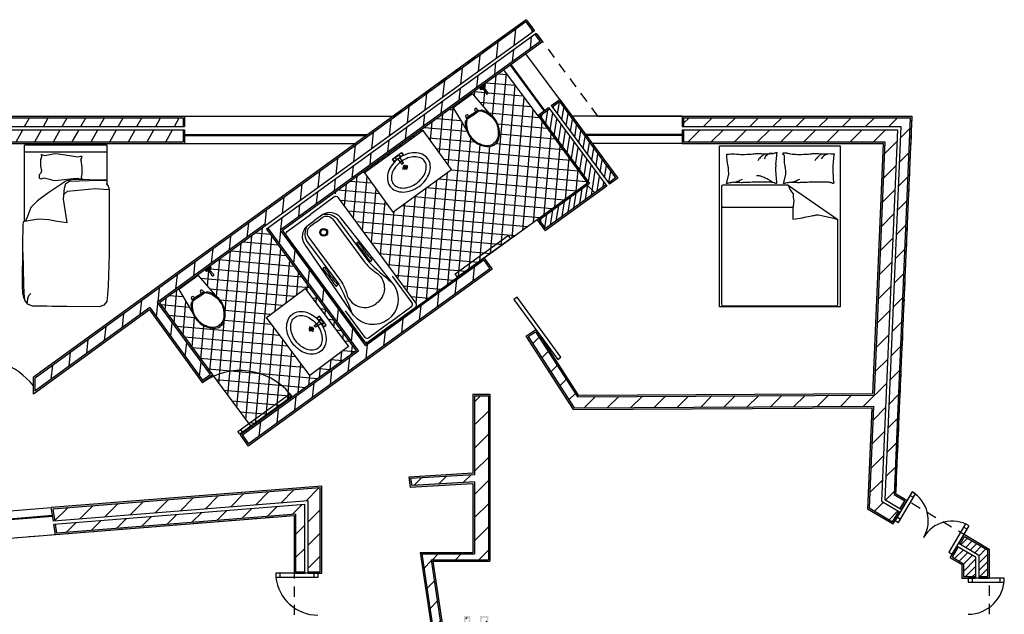
# Model space of a CAD drawing. Units: millimetres. Extents: x 27.3 to 65.1, y -7.2 to 23.
# Drawn here: x 52.8 to 65.1, y 15.6 to 23 of the extents above; entities that cross this region are included whole.
import ezdxf

# ---------------------------------------------------------------- set-up
doc = ezdxf.new("R2010")
doc.units = ezdxf.units.MM
doc.linetypes.add('DASHED2', pattern=[9.525, 6.35, -3.175])
for name, color, linetype in [('hatch 100', 1, 'Continuous'), ('Linhas finas', 1, 'Continuous'), ('Linhas grossass', 2, 'Continuous'), ('mobiliario', 152, 'Continuous'), ('vãos', 3, 'Continuous')]:
    doc.layers.add(name, color=color, linetype=linetype)

msp = doc.modelspace()

# ---------------------------------------------------------------- hatches: boundary and pattern name
at = {"layer": 'hatch 100'}
h = msp.add_hatch(dxfattribs=at)
h.set_pattern_fill('ANSI31', color=256, scale=0.064, angle=16)
h.paths.add_polyline_path([(54.869, 21.632), (52.492, 21.632), (52.492, 21.482), (54.869, 21.482)])
h.paths.add_polyline_path([(54.869, 21.782), (52.492, 21.782), (52.492, 21.672), (54.869, 21.672)])
h.paths.add_polyline_path([(52.378, 22.603), (52.31, 22.737), (51.101, 22.124), (51.141, 21.976)])
h.paths.add_polyline_path([(52.292, 22.773), (52.242, 22.871), (51.062, 22.272), (51.091, 22.164)])
h = msp.add_hatch(dxfattribs=at)
h.set_pattern_fill('ANSI31', color=256, scale=0.064, angle=39)
h.paths.add_polyline_path([(59.214, 22.849), (59.126, 22.97), (53.032, 18.551), (53.032, 18.391), (54.458, 19.425), (55.111, 18.524), (55.207, 18.595), (54.547, 19.489), (55.885, 20.46), (55.897, 20.444)])
h.paths.add_polyline_path([(56.074, 20.387), (59.302, 22.727), (59.237, 22.816), (55.921, 20.411), (57.047, 18.885), (55.606, 17.841), (55.683, 17.735), (58.678, 19.905), (58.601, 20.012), (57.135, 18.949)])
h = msp.add_hatch(dxfattribs=at)
h.set_pattern_fill('ANSI31', color=256, scale=0.064)
h.paths.add_polyline_path([(63.895, 21.782), (61.083, 21.782), (61.083, 21.672), (63.78, 21.672), (63.581, 17.044), (63.772, 16.931), (63.828, 17.025), (63.694, 17.105)])
h = msp.add_hatch(dxfattribs=at)
h.set_pattern_fill('ANSI31', color=256, scale=0.064)
h.paths.add_polyline_path([(63.738, 21.632), (61.083, 21.632), (61.083, 21.482), (63.582, 21.482), (63.447, 18.34), (59.765, 18.319), (59.243, 19.125), (59.151, 19.066), (59.722, 18.181), (63.441, 18.201), (63.386, 16.938), (63.675, 16.767), (63.752, 16.896), (63.54, 17.022)])
h = msp.add_hatch(dxfattribs=at)
h.set_pattern_fill('ANSI31', color=256, scale=0.064)
h.paths.add_polyline_path([(58.659, 18.331), (58.487, 18.331), (58.487, 17.35), (57.694, 17.302), (57.707, 17.215), (58.487, 17.262), (58.487, 16.367), (57.834, 16.367), (58.056, 14.884), (58.639, 14.884), (58.639, 15.578), (58.575, 15.578), (58.575, 14.966), (58.147, 14.966), (58.087, 15.364), (58.415, 15.364), (58.415, 15.578), (58.378, 15.578), (58.378, 15.43), (58.077, 15.43), (57.948, 16.296), (58.659, 16.296)])
h = msp.add_hatch(dxfattribs=at)
h.set_pattern_fill('ANSI31', color=256, scale=0.064)
h.paths.add_polyline_path([(56.421, 17.026), (56.421, 16.147), (56.571, 16.147), (56.571, 17.188), (53.257, 16.923), (53.28, 16.775)])
h.paths.add_polyline_path([(56.271, 16.863), (56.271, 16.147), (56.381, 16.147), (56.381, 16.982), (53.286, 16.735), (53.303, 16.626)], flags=17)
at = {"layer": 'Linhas finas'}
h = msp.add_hatch(dxfattribs=at)
h.set_pattern_fill('AR-SAND', color=256, scale=0.0002)
h.paths.add_polyline_path([(55.921, 20.411), (55.904, 20.399), (57.019, 18.89), (55.579, 17.845), (55.679, 17.707), (58.706, 19.901), (58.605, 20.04), (57.14, 18.977), (56.102, 20.382), (59.33, 22.723), (59.254, 22.828), (59.237, 22.816), (59.302, 22.727), (56.074, 20.387), (57.135, 18.949), (58.601, 20.012), (58.678, 19.905), (55.683, 17.735), (55.606, 17.841), (57.047, 18.885)])
h.paths.add_polyline_path([(55.897, 20.444), (55.885, 20.46), (54.547, 19.489), (55.207, 18.595), (55.111, 18.524), (54.458, 19.425), (53.032, 18.391), (53.032, 18.551), (59.126, 22.97), (59.214, 22.849), (59.23, 22.86), (59.13, 22.998), (53.012, 18.561), (53.012, 18.351), (54.453, 19.397), (55.106, 18.496), (55.235, 18.591), (54.575, 19.485)])
h = msp.add_hatch(dxfattribs=at)
h.set_pattern_fill('AR-SAND', color=256, scale=0.0002)
h.paths.add_polyline_path([(59.298, 21.803), (59.419, 21.892), (59.407, 21.908), (59.271, 21.807), (59.889, 20.97), (59.263, 20.516), (59.363, 20.377), (60.128, 20.932), (60.116, 20.948), (59.368, 20.405), (59.29, 20.512), (59.916, 20.966)])
h.paths.add_polyline_path([(59.544, 22.009), (59.439, 21.932), (59.451, 21.916), (59.54, 21.981), (60.238, 21.036), (60.149, 20.971), (60.161, 20.955), (60.266, 21.031)])
h = msp.add_hatch(dxfattribs=at)
h.set_pattern_fill('ANSI31', color=256, scale=0.02, angle=36)
h.paths.add_polyline_path([(60.116, 20.948), (59.419, 21.892), (59.298, 21.803), (59.916, 20.966), (59.29, 20.512), (59.368, 20.405)])
h.paths.add_polyline_path([(60.238, 21.036), (59.54, 21.981), (59.451, 21.916), (60.149, 20.971)])
h = msp.add_hatch(dxfattribs=at)
h.set_pattern_fill('ANSI37', color=256)
h.paths.add_polyline_path([(59.419, 21.892), (59.298, 21.803), (59.916, 20.966), (59.29, 20.512), (59.368, 20.405), (60.116, 20.948)])
h = msp.add_hatch(dxfattribs=at)
h.set_pattern_fill('AR-SAND', color=256, scale=0.0002)
h.paths.add_polyline_path([(54.889, 21.802), (52.472, 21.802), (52.472, 21.672), (52.492, 21.672), (52.492, 21.782), (54.869, 21.782), (54.869, 21.672), (54.889, 21.672)])
h.paths.add_polyline_path([(54.889, 21.632), (54.869, 21.632), (54.869, 21.482), (52.492, 21.482), (52.492, 21.632), (52.472, 21.632), (52.472, 21.462), (54.889, 21.462)])
h = msp.add_hatch(dxfattribs=at)
h.set_pattern_fill('AR-SAND', color=256, scale=0.0002)
h.paths.add_polyline_path([(63.916, 21.802), (61.063, 21.802), (61.063, 21.672), (61.083, 21.672), (61.083, 21.782), (63.895, 21.782), (63.694, 17.105), (63.828, 17.025), (63.772, 16.931), (63.789, 16.921), (63.856, 17.032), (63.714, 17.116)])
h.paths.add_polyline_path([(63.582, 21.482), (61.083, 21.482), (61.083, 21.632), (61.063, 21.632), (61.063, 21.462), (63.561, 21.462), (63.428, 18.36), (59.775, 18.339), (59.248, 19.153), (59.123, 19.072), (59.712, 18.161), (63.42, 18.182), (63.366, 16.927), (63.682, 16.74), (63.769, 16.886), (63.752, 16.896), (63.675, 16.767), (63.386, 16.938), (63.441, 18.201), (59.722, 18.181), (59.151, 19.066), (59.243, 19.125), (59.765, 18.319), (63.447, 18.34)])
h = msp.add_hatch(dxfattribs=at)
h.set_pattern_fill('AR-SAND', color=256, scale=0.0002)
h.paths.add_polyline_path([(58.659, 15.598), (58.555, 15.598), (58.555, 14.986), (58.164, 14.986), (58.111, 15.344), (58.435, 15.344), (58.435, 15.598), (58.358, 15.598), (58.358, 15.45), (58.095, 15.45), (57.971, 16.276), (58.679, 16.276), (58.679, 18.351), (58.467, 18.351), (58.467, 17.369), (57.671, 17.321), (57.69, 17.191), (58.467, 17.238), (58.467, 16.387), (57.811, 16.387), (58.039, 14.864), (58.659, 14.864)])
h.paths.add_polyline_path([(58.056, 14.884), (57.834, 16.367), (58.487, 16.367), (58.487, 17.262), (57.707, 17.215), (57.694, 17.302), (58.487, 17.35), (58.487, 18.331), (58.659, 18.331), (58.659, 16.296), (57.948, 16.296), (58.077, 15.43), (58.378, 15.43), (58.378, 15.578), (58.415, 15.578), (58.415, 15.364), (58.087, 15.364), (58.147, 14.966), (58.575, 14.966), (58.575, 15.578), (58.639, 15.578), (58.639, 14.884)], flags=16)
h = msp.add_hatch(dxfattribs=at)
h.set_pattern_fill('AR-SAND', color=256, scale=0.0002)
h.paths.add_polyline_path([(56.381, 16.147), (56.271, 16.147), (56.271, 16.863), (53.303, 16.626), (53.286, 16.735), (53.266, 16.734), (53.287, 16.605), (56.251, 16.842), (56.251, 16.127), (56.381, 16.127)], flags=17)
h.paths.add_polyline_path([(56.591, 17.21), (53.234, 16.942), (53.26, 16.773), (53.28, 16.775), (53.257, 16.923), (56.571, 17.188), (56.571, 16.147), (56.421, 16.147), (56.421, 16.127), (56.591, 16.127)])
h = msp.add_hatch(dxfattribs=at)
h.set_pattern_fill('AR-SAND', color=256, scale=0.0002)
h.paths.add_polyline_path([(64.555, 16.246), (64.418, 16.327), (64.495, 16.456), (64.478, 16.466), (64.391, 16.32), (64.535, 16.235), (64.535, 16.067), (64.705, 16.067), (64.705, 16.087), (64.555, 16.087)])
h.paths.add_polyline_path([(64.874, 16.428), (64.564, 16.612), (64.498, 16.501), (64.515, 16.49), (64.571, 16.585), (64.854, 16.417), (64.855, 16.088), (64.745, 16.088), (64.745, 16.068), (64.875, 16.068)])
h = msp.add_hatch(dxfattribs=at)
h.set_pattern_fill('ANSI31', color=256, scale=0.02)
h.paths.add_polyline_path([(64.706, 15.151), (64.556, 15.151), (64.557, 15), (64.424, 14.927), (64.496, 14.796), (64.707, 14.912)])
h.paths.add_polyline_path([(64.856, 15.152), (64.746, 15.152), (64.747, 14.888), (64.516, 14.761), (64.569, 14.665), (64.857, 14.823)])
h.paths.add_polyline_path([(64.705, 16.331), (64.495, 16.456), (64.418, 16.327), (64.555, 16.246), (64.555, 16.087), (64.705, 16.087)])
h.paths.add_polyline_path([(64.854, 16.417), (64.571, 16.585), (64.515, 16.49), (64.745, 16.354), (64.745, 16.088), (64.855, 16.088)])
at = {"layer": 'mobiliario'}
h = msp.add_hatch(dxfattribs=at)
h.set_pattern_fill('ANSI37', color=256, scale=0.039, angle=130)
h.paths.add_polyline_path([(59.263, 20.516), (59.889, 20.97), (59.271, 21.807), (58.851, 22.375), (56.75, 20.852), (57.756, 19.488, -0.068829), (57.762, 19.479), (57.787, 19.446), (58.605, 20.04)])
h.paths.add_polyline_path([(57.474, 20.61), (57.122, 21.096), (57.851, 21.624), (58.203, 21.139)], flags=16)
h.paths.add_polyline_path([(57.479, 21.252), (57.49, 21.235), (57.507, 21.247, -0.414214)], flags=0)
h.paths.add_polyline_path([(57.701, 20.877, -0.081394), (57.604, 20.859, -0.10697), (57.507, 20.878, -0.136399), (57.437, 20.933, -0.136399), (57.406, 21.016, -0.10697), (57.419, 21.115, -0.081394), (57.467, 21.201, -0.069468), (57.546, 21.277, -0.011485), (57.561, 21.287), (57.559, 21.291, -0.401343), (57.56, 21.298), (57.568, 21.304, -0.295877), (57.556, 21.322, -1), (57.596, 21.322, -0.288377), (57.586, 21.303, -0.039233), (57.643, 21.329, -0.081394), (57.74, 21.347, -0.10697), (57.838, 21.328, -0.136399), (57.907, 21.273, -0.136399), (57.938, 21.19, -0.10697), (57.925, 21.091, -0.081394), (57.878, 21.005, -0.069468), (57.798, 20.929, -0.069468)], flags=0)
h.paths.add_polyline_path([(57.684, 20.924, -0.081394), (57.603, 20.909, -0.10697), (57.526, 20.924, -0.136399), (57.478, 20.962, -0.136399), (57.456, 21.02, -0.10697), (57.466, 21.098, -0.081394), (57.506, 21.17, -0.069468), (57.575, 21.237, -0.069468), (57.66, 21.282, -0.081394), (57.741, 21.297, -0.10697), (57.818, 21.282, -0.136399), (57.867, 21.244, -0.136399), (57.888, 21.186, -0.10697), (57.878, 21.108, -0.081394), (57.838, 21.036, -0.069468), (57.769, 20.969, -0.069468)], flags=0)
h.paths.add_polyline_path([(57.602, 21.166, -1), (57.652, 21.166, -1)], flags=0)
h.paths.add_polyline_path([(57.607, 21.166, -1), (57.647, 21.166, -1)], flags=0)
h.paths.add_polyline_path([(58.385, 21.634), (58.221, 21.904), (58.462, 22.078), (58.67, 21.834, -0.31383), (58.782, 21.512, -0.16845), (58.735, 21.446, -0.16845), (58.658, 21.422, -0.319202)], flags=16)
h.paths.add_polyline_path([(58.391, 21.748, -0.008985), (58.392, 21.758), (58.39, 21.777), (58.379, 21.792, -1), (58.406, 21.811), (58.417, 21.796), (58.459, 21.827), (58.502, 21.858), (58.491, 21.873, -1), (58.517, 21.892), (58.528, 21.877), (58.545, 21.869, -0.008985), (58.555, 21.867, -0.434217), (58.775, 21.536, -0.182634), (58.724, 21.461, -0.182634), (58.637, 21.436, -0.434217)], flags=0)
h.paths.add_polyline_path([(58.63, 22.08), (58.594, 22.138), (58.585, 22.132), (58.58, 22.139), (58.576, 22.136), (58.558, 22.135), (58.551, 22.143), (58.615, 22.189), (58.621, 22.18), (58.614, 22.163), (58.61, 22.16), (58.615, 22.153), (58.606, 22.147), (58.65, 22.094, -0.455753), (58.647, 22.077, -0.446274)], flags=16)
h = msp.add_hatch(dxfattribs=at)
h.set_pattern_fill('ANSI37', color=256, scale=0.039, angle=130)
h.paths.add_polyline_path([(57.019, 18.89), (55.904, 20.399), (55.881, 20.432), (54.575, 19.485), (55.235, 18.591), (55.714, 17.943)])
h.paths.add_polyline_path([(55.904, 19.302), (56.384, 19.662), (56.924, 18.941), (56.443, 18.582)], flags=16)
h.paths.add_polyline_path([(56.537, 19.291, -0.236377), (56.545, 19.307), (56.529, 19.295), (56.541, 19.279, -0.161978)], flags=0)
h.paths.add_polyline_path([(56.228, 18.982, -0.069468), (56.175, 19.078, -0.081394), (56.155, 19.175, -0.10697), (56.172, 19.273, -0.136399), (56.226, 19.343, -0.136399), (56.309, 19.375, -0.10697), (56.408, 19.364, -0.081394), (56.495, 19.318, -0.069468), (56.572, 19.24, -0.010872), (56.582, 19.226), (56.586, 19.228, -0.401343), (56.593, 19.227), (56.599, 19.219, -0.815601), (56.637, 19.211, -1.007999), (56.598, 19.2, -0.039812), (56.625, 19.143, -0.081394), (56.645, 19.047, -0.10697), (56.628, 18.949, -0.136399), (56.574, 18.879, -0.136399), (56.491, 18.847, -0.10697), (56.392, 18.858, -0.081394), (56.305, 18.904, -0.069468)], flags=0)
h.paths.add_polyline_path([(56.268, 19.012, -0.069468), (56.222, 19.096, -0.081394), (56.205, 19.177, -0.10697), (56.218, 19.254, -0.136399), (56.256, 19.303, -0.136399), (56.314, 19.325, -0.10697), (56.392, 19.317, -0.081394), (56.464, 19.278, -0.069468), (56.532, 19.21, -0.069468), (56.579, 19.125, -0.081394), (56.595, 19.045, -0.10697), (56.582, 18.968, -0.136399), (56.544, 18.919, -0.136399), (56.486, 18.896, -0.10697), (56.408, 18.905, -0.081394), (56.336, 18.944, -0.069468)], flags=0)
h.paths.add_polyline_path([(55.253, 19.167, -0.319202), (54.98, 19.378), (54.816, 19.648), (55.057, 19.822), (55.266, 19.579, -0.31383), (55.377, 19.256, -0.16845), (55.331, 19.19, -0.16845)], flags=16)
h.paths.add_polyline_path([(55.232, 19.181, -0.434217), (54.986, 19.493, -0.008985), (54.988, 19.502), (54.985, 19.521), (54.975, 19.536, -1), (55.001, 19.555), (55.012, 19.541), (55.054, 19.572), (55.097, 19.602), (55.086, 19.617, -1), (55.113, 19.636), (55.123, 19.622), (55.141, 19.613, -0.008985), (55.15, 19.612, -0.434217), (55.37, 19.281, -0.182634), (55.319, 19.206, -0.182634)], flags=0)
h.paths.add_polyline_path([(56.437, 19.158, -1), (56.487, 19.158, -1)], flags=0)
h.paths.add_polyline_path([(56.442, 19.158, -1), (56.482, 19.158, -1)], flags=0)
h.paths.add_polyline_path([(55.226, 19.824), (55.189, 19.883), (55.181, 19.876), (55.176, 19.883), (55.171, 19.88), (55.153, 19.879), (55.147, 19.887), (55.21, 19.933), (55.216, 19.925), (55.209, 19.908), (55.205, 19.905), (55.21, 19.897), (55.201, 19.891), (55.245, 19.839, -0.455753), (55.243, 19.821, -0.446274)], flags=16)

# ---------------------------------------------------------------- linework, layer by layer
at = {"layer": 'Linhas finas'}
for p, q in [((59.126, 22.97), (53.841, 19.138)), ((59.126, 22.97), (59.214, 22.849)), ((59.237, 22.816), (59.302, 22.727)), ((59.302, 22.727), (56.074, 20.387)), ((59.544, 22.009), (59.126, 22.575)), ((59.271, 21.807), (58.851, 22.375)), ((59.298, 21.803), (59.419, 21.892)), ((59.451, 21.916), (59.54, 21.981)), ((59.54, 21.981), (60.238, 21.036)), ((52.492, 21.782), (54.869, 21.782)), ((54.869, 21.782), (54.869, 21.672)), ((54.889, 21.802), (57.481, 21.802)), ((59.298, 21.803), (59.916, 20.966)), ((61.063, 21.802), (59.697, 21.802)), ((61.083, 21.782), (61.083, 21.672)), ((61.083, 21.782), (63.895, 21.782)), ((63.895, 21.782), (63.694, 17.105)), ((54.869, 21.632), (54.869, 21.482)), ((61.083, 21.632), (61.083, 21.482)), ((52.492, 21.482), (54.869, 21.482)), ((54.889, 21.462), (57.012, 21.462)), ((61.063, 21.462), (59.948, 21.462)), ((61.083, 21.482), (63.582, 21.482)), ((63.582, 21.482), (63.447, 18.34)), ((60.238, 21.036), (60.149, 20.971)), ((60.254, 21.048), (60.254, 21.047)), ((59.916, 20.966), (59.29, 20.512)), ((60.116, 20.948), (59.368, 20.405)), ((55.885, 20.46), (54.547, 19.489)), ((55.921, 20.411), (57.047, 18.885)), ((59.263, 20.516), (58.605, 20.04)), ((59.29, 20.512), (59.368, 20.405)), ((56.074, 20.387), (57.135, 18.949)), ((58.601, 20.012), (57.135, 18.949)), ((58.601, 20.012), (58.678, 19.905)), ((58.678, 19.905), (55.683, 17.735)), ((58.69, 19.889), (58.69, 19.889)), ((54.547, 19.489), (55.207, 18.595)), ((54.458, 19.425), (53.032, 18.391)), ((54.458, 19.425), (55.111, 18.524)), ((53.841, 19.138), (53.032, 18.551)), ((59.151, 19.066), (59.243, 19.125)), ((59.151, 19.066), (59.722, 18.181)), ((59.243, 19.125), (59.765, 18.319)), ((57.047, 18.885), (55.606, 17.841)), ((55.111, 18.524), (55.207, 18.595)), ((55.235, 18.591), (55.714, 17.943)), ((53.032, 18.391), (53.032, 18.551)), ((55.094, 18.512), (55.095, 18.513)), ((59.765, 18.319), (63.447, 18.34)), ((58.487, 18.331), (58.487, 17.35)), ((58.487, 18.331), (58.659, 18.331)), ((58.659, 18.331), (58.659, 16.296)), ((59.722, 18.181), (63.441, 18.201)), ((63.441, 18.201), (63.386, 16.938)), ((55.606, 17.841), (55.683, 17.735)), ((58.487, 17.35), (57.694, 17.302)), ((57.694, 17.302), (57.707, 17.215)), ((58.487, 17.262), (57.707, 17.215)), ((58.487, 17.262), (58.487, 16.367)), ((56.571, 17.188), (53.257, 16.923)), ((56.571, 16.147), (56.571, 17.188)), ((63.694, 17.105), (63.828, 17.025)), ((63.772, 16.931), (63.828, 17.025)), ((50.834, 16.75), (53.234, 16.942)), ((53.28, 16.775), (53.257, 16.923)), ((63.386, 16.938), (63.675, 16.767)), ((63.675, 16.767), (63.752, 16.896)), ((56.271, 16.863), (53.303, 16.626)), ((56.271, 16.147), (56.271, 16.863)), ((53.303, 16.626), (53.286, 16.735)), ((53.287, 16.605), (50.861, 16.411)), ((64.515, 16.49), (64.571, 16.585)), ((64.571, 16.585), (64.854, 16.417)), ((64.418, 16.327), (64.495, 16.456)), ((64.854, 16.417), (64.855, 16.088)), ((57.834, 16.367), (58.056, 14.884)), ((57.834, 16.367), (58.487, 16.367)), ((57.948, 16.296), (58.659, 16.296)), ((57.948, 16.296), (58.077, 15.43)), ((64.418, 16.327), (64.555, 16.246)), ((56.251, 16.147), (56.251, 16.147)), ((56.271, 16.147), (56.381, 16.147)), ((56.421, 16.147), (56.571, 16.147)), ((64.555, 16.246), (64.555, 16.087)), ((64.555, 16.087), (64.705, 16.087)), ((64.745, 16.088), (64.855, 16.088))]:
    msp.add_line(p, q, dxfattribs=at)
at = {"layer": 'Linhas grossass'}
for p, q in [((59.13, 22.998), (58.538, 22.569)), ((59.13, 22.998), (59.23, 22.86)), ((59.23, 22.86), (58.493, 22.326)), ((59.254, 22.828), (55.904, 20.399)), ((59.254, 22.828), (59.33, 22.723)), ((59.33, 22.723), (56.102, 20.382)), ((58.538, 22.569), (53.012, 18.561)), ((58.493, 22.326), (55.897, 20.444)), ((59.439, 21.932), (59.544, 22.009)), ((59.544, 22.009), (60.266, 21.031)), ((59.271, 21.807), (59.407, 21.908)), ((59.407, 21.908), (60.128, 20.932)), ((59.439, 21.932), (60.161, 20.955)), ((52.472, 21.802), (54.889, 21.802)), ((54.889, 21.802), (54.889, 21.672)), ((59.271, 21.807), (59.889, 20.97)), ((61.063, 21.802), (61.063, 21.672)), ((61.063, 21.802), (63.916, 21.802)), ((63.916, 21.802), (63.714, 17.116)), ((52.472, 21.672), (54.889, 21.672)), ((61.063, 21.672), (63.78, 21.672)), ((63.78, 21.672), (63.581, 17.044)), ((52.472, 21.632), (54.889, 21.632)), ((54.889, 21.632), (54.889, 21.462)), ((61.063, 21.632), (61.063, 21.462)), ((61.063, 21.632), (63.738, 21.632)), ((63.738, 21.632), (63.54, 17.022)), ((52.472, 21.462), (54.889, 21.462)), ((61.063, 21.462), (63.561, 21.462)), ((63.561, 21.462), (63.428, 18.36)), ((60.266, 21.031), (60.161, 20.955)), ((59.889, 20.97), (59.263, 20.516)), ((60.128, 20.932), (59.363, 20.377)), ((55.897, 20.444), (54.575, 19.485)), ((55.897, 20.444), (55.885, 20.46)), ((56.024, 20.488), (56.025, 20.487)), ((59.263, 20.516), (59.363, 20.377)), ((55.904, 20.399), (57.019, 18.89)), ((56.102, 20.382), (57.14, 18.977)), ((58.605, 20.04), (57.14, 18.977)), ((58.605, 20.04), (58.706, 19.901)), ((58.706, 19.901), (55.679, 17.707)), ((54.575, 19.485), (55.235, 18.591)), ((54.453, 19.397), (53.012, 18.351)), ((54.453, 19.397), (55.106, 18.496)), ((59.123, 19.072), (59.248, 19.153)), ((59.123, 19.072), (59.712, 18.161)), ((59.248, 19.153), (59.775, 18.339)), ((57.019, 18.89), (55.579, 17.845)), ((55.106, 18.496), (55.235, 18.591)), ((53.012, 18.351), (53.012, 18.561)), ((58.467, 18.351), (58.679, 18.351)), ((58.467, 18.351), (58.467, 17.369)), ((58.679, 18.351), (58.679, 16.276)), ((59.775, 18.339), (63.428, 18.36)), ((59.712, 18.161), (63.42, 18.182)), ((63.42, 18.182), (63.366, 16.927)), ((55.579, 17.845), (55.679, 17.707)), ((58.467, 17.369), (57.671, 17.321)), ((57.671, 17.321), (57.69, 17.191)), ((58.467, 17.238), (57.69, 17.191)), ((58.467, 17.238), (58.467, 16.387)), ((56.591, 17.21), (53.234, 16.942)), ((56.591, 16.127), (56.591, 17.21)), ((63.714, 17.116), (63.856, 17.032)), ((56.421, 17.026), (53.26, 16.773)), ((56.421, 16.127), (56.421, 17.026)), ((63.54, 17.022), (63.769, 16.886)), ((63.581, 17.044), (63.789, 16.921)), ((63.789, 16.921), (63.856, 17.032)), ((53.26, 16.773), (53.234, 16.942)), ((56.381, 16.982), (53.266, 16.734)), ((56.381, 16.127), (56.381, 16.982)), ((63.366, 16.927), (63.682, 16.74)), ((63.682, 16.74), (63.769, 16.886)), ((56.251, 16.842), (53.287, 16.605)), ((56.251, 16.127), (56.251, 16.842)), ((53.287, 16.605), (53.266, 16.734)), ((64.498, 16.501), (64.564, 16.612)), ((64.498, 16.501), (64.745, 16.354)), ((64.564, 16.612), (64.874, 16.428)), ((57.811, 16.387), (58.467, 16.387)), ((57.811, 16.387), (58.039, 14.864)), ((64.391, 16.32), (64.478, 16.466)), ((64.478, 16.466), (64.705, 16.331)), ((64.874, 16.428), (64.875, 16.068)), ((57.971, 16.276), (58.095, 15.45)), ((57.971, 16.276), (58.679, 16.276)), ((64.391, 16.32), (64.535, 16.235)), ((64.705, 16.331), (64.705, 16.067)), ((64.745, 16.354), (64.745, 16.068)), ((64.535, 16.235), (64.535, 16.067)), ((56.251, 16.127), (56.381, 16.127)), ((56.421, 16.127), (56.591, 16.127)), ((64.535, 16.067), (64.705, 16.067)), ((64.745, 16.068), (64.874, 16.068))]:
    msp.add_line(p, q, dxfattribs=at)
at = {"layer": 'mobiliario'}
for p, q in [((58.502, 21.858), (58.528, 21.877)), ((58.528, 21.877), (58.517, 21.892)), ((58.545, 21.869), (58.528, 21.877)), ((58.39, 21.777), (58.379, 21.792)), ((58.417, 21.796), (58.39, 21.777)), ((58.392, 21.758), (58.39, 21.777)), ((58.406, 21.811), (58.417, 21.796)), ((58.459, 21.827), (58.417, 21.796)), ((58.459, 21.827), (58.502, 21.858)), ((58.491, 21.873), (58.502, 21.858)), ((52.902, 20.5), (52.902, 21.441)), ((53.927, 20.947), (53.927, 21.441)), ((61.526, 21.434), (63.026, 21.434)), ((52.902, 21.356), (53.925, 21.356)), ((53.113, 21.296), (53.098, 21.259)), ((53.11, 21.325), (53.114, 21.326)), ((53.11, 21.325), (53.113, 21.296)), ((53.11, 21.325), (53.113, 21.296)), ((53.114, 21.326), (53.153, 21.312)), ((53.153, 21.312), (53.279, 21.338)), ((53.279, 21.338), (53.325, 21.333)), ((53.602, 21.253), (53.615, 21.303)), ((53.098, 21.259), (53.098, 21.18)), ((53.098, 21.18), (53.112, 21.122)), ((53.085, 21.072), (53.083, 21.031)), ((53.083, 21.031), (53.107, 21.023)), ((53.103, 21.094), (53.085, 21.072)), ((53.112, 21.122), (53.103, 21.094)), ((53.107, 21.023), (53.147, 21.036)), ((53.147, 21.036), (53.271, 21.004)), ((53.271, 21.004), (53.318, 21.007)), ((53.949, 20.913), (53.951, 20.889)), ((61.551, 20.926), (61.551, 19.467)), ((62.379, 20.946), (61.571, 20.946)), ((62.379, 20.946), (62.997, 20.519)), ((53.951, 20.889), (53.95, 20.833)), ((53.95, 20.833), (53.954, 20.089)), ((61.571, 20.673), (62.441, 20.673)), ((52.882, 20.211), (52.884, 20.453)), ((52.905, 20.497), (52.902, 20.499)), ((62.997, 19.467), (62.997, 20.519)), ((52.876, 19.682), (52.882, 20.211)), ((52.88, 20.107), (52.89, 19.708)), ((53.954, 20.089), (53.938, 19.689)), ((57.187, 20.046), (57.211, 20.013)), ((52.881, 19.609), (52.876, 19.682)), ((52.89, 19.708), (52.893, 19.603)), ((53.938, 19.689), (53.932, 19.585)), ((56.746, 19.72), (56.77, 19.688)), ((52.895, 19.532), (52.881, 19.609)), ((52.893, 19.603), (52.9, 19.517)), ((52.942, 19.538), (52.953, 19.574)), ((52.953, 19.574), (52.978, 19.6)), ((53.932, 19.585), (53.923, 19.499)), ((55.001, 19.555), (55.012, 19.541)), ((55.054, 19.572), (55.012, 19.541)), ((55.054, 19.572), (55.097, 19.602)), ((55.086, 19.617), (55.097, 19.602)), ((55.097, 19.602), (55.123, 19.622)), ((55.123, 19.622), (55.113, 19.636)), ((55.141, 19.613), (55.123, 19.622)), ((52.9, 19.517), (52.936, 19.47)), ((52.936, 19.47), (53.008, 19.443)), ((52.939, 19.488), (52.942, 19.538)), ((53.179, 19.443), (53.008, 19.443)), ((53.244, 19.438), (53.179, 19.443)), ((53.428, 19.438), (53.244, 19.438)), ((53.828, 19.434), (53.428, 19.438)), ((53.885, 19.453), (53.828, 19.434)), ((53.923, 19.499), (53.885, 19.453)), ((54.985, 19.521), (54.975, 19.536)), ((55.012, 19.541), (54.985, 19.521)), ((54.988, 19.502), (54.985, 19.521)), ((61.571, 19.447), (62.977, 19.447))]:
    msp.add_line(p, q, dxfattribs=at)
for points in [[(58.621, 22.18), (58.615, 22.189), (58.551, 22.143)], [(58.551, 22.143), (58.558, 22.135)], [(58.558, 22.135), (58.621, 22.18)], [(58.558, 22.135), (58.576, 22.136), (58.58, 22.139)], [(58.58, 22.139), (58.595, 22.15)], [(58.58, 22.139), (58.585, 22.132), (58.594, 22.138)], [(58.594, 22.138), (58.6, 22.142)], [(58.61, 22.16), (58.595, 22.15)], [(58.606, 22.147), (58.6, 22.142)], [(58.61, 22.16), (58.615, 22.153), (58.606, 22.147)], [(58.621, 22.18), (58.614, 22.163), (58.61, 22.16)], [(58.46, 22.077), (58.221, 21.904)], [(58.462, 22.078), (58.67, 21.834)], [(58.221, 21.904), (58.385, 21.634)], [(53.927, 21.441), (52.902, 21.441)], [(63.026, 21.434), (63.026, 19.434), (61.526, 19.434), (61.526, 21.434)], [(52.902, 21.356), (53.927, 21.356)], [(53.325, 21.333), (53.512, 21.305), (53.565, 21.296), (53.598, 21.306), (53.615, 21.303)], [(57.533, 21.266), (57.49, 21.235), (57.479, 21.252), (57.467, 21.268), (57.524, 21.309), (57.58, 21.35), (57.592, 21.334), (57.604, 21.317), (57.561, 21.287)], [(57.556, 21.32), (57.503, 21.282)], [(57.511, 21.275), (57.52, 21.281)], [(57.56, 21.31), (57.551, 21.304)], [(53.318, 21.007), (53.505, 21.026), (53.56, 21.033), (53.591, 21.021), (53.617, 21.025), (53.61, 21.045), (53.615, 21.081), (53.616, 21.163), (53.604, 21.253)], [(57.594, 21.142), (57.627, 21.166), (57.66, 21.19)], [(57.648, 21.137), (57.609, 21.191)], [(52.902, 20.497), (53.075, 20.527), (53.202, 20.517), (53.306, 20.496), (53.429, 20.479), (53.412, 20.614), (53.385, 20.77), (53.397, 20.909), (53.415, 20.964), (53.46, 20.996), (53.825, 21.006), (53.927, 21.003)], [(53.927, 21.007), (53.499, 21.015), (53.414, 20.993), (53.277, 20.903), (53.191, 20.846), (53.062, 20.751), (52.98, 20.667), (52.932, 20.533), (52.908, 20.498)], [(53.395, 20.832), (53.434, 20.871), (53.781, 20.901), (53.882, 20.895), (53.951, 20.891)], [(53.948, 20.914), (53.943, 20.93), (53.936, 20.943), (53.927, 20.947), (53.917, 20.956), (53.916, 20.956)], [(52.884, 20.455), (52.887, 20.488), (52.896, 20.498), (52.902, 20.5)], [(57.068, 20.206), (57.044, 20.239), (57.024, 20.224), (57.048, 20.191)], [(55.216, 19.925), (55.21, 19.933), (55.147, 19.887)], [(55.153, 19.879), (55.216, 19.925)], [(55.216, 19.925), (55.209, 19.908), (55.205, 19.905)], [(56.627, 19.881), (56.603, 19.913), (56.623, 19.928), (56.647, 19.896)], [(57.167, 20.031), (57.19, 19.998), (57.211, 20.013)], [(55.056, 19.822), (54.816, 19.648)], [(55.057, 19.822), (55.266, 19.579)], [(55.147, 19.887), (55.153, 19.879)], [(55.153, 19.879), (55.171, 19.88), (55.176, 19.883)], [(55.176, 19.883), (55.19, 19.894)], [(55.176, 19.883), (55.181, 19.876), (55.189, 19.883)], [(55.189, 19.883), (55.195, 19.887)], [(55.205, 19.905), (55.19, 19.894)], [(55.201, 19.891), (55.195, 19.887)], [(55.205, 19.905), (55.21, 19.897), (55.201, 19.891)], [(56.766, 19.735), (56.79, 19.702), (56.77, 19.688)], [(54.816, 19.648), (54.98, 19.378)], [(56.582, 19.225), (56.613, 19.183), (56.629, 19.195), (56.645, 19.207), (56.603, 19.263), (56.561, 19.319), (56.545, 19.307), (56.529, 19.295), (56.56, 19.253)], [(56.487, 19.125), (56.462, 19.158), (56.438, 19.191)], [(56.569, 19.275), (56.575, 19.267)], [(56.575, 19.283), (56.615, 19.231)], [(56.605, 19.227), (56.599, 19.236)], [(56.433, 19.136), (56.486, 19.176)]]:
    msp.add_lwpolyline(points, dxfattribs=at)
for points in [[(58.594, 22.138), (58.63, 22.08, 0.454562), (58.648, 22.077, -2.73215)], [(58.606, 22.147), (58.65, 22.094, -0.454562), (58.647, 22.077, 2.73215)], [(58.555, 21.867), (58.573, 21.881, -0.416606)], [(58.573, 21.881, -0.090893), (58.67, 21.834, -0.16845)], [(58.392, 21.758, 0.008985), (58.391, 21.748, 0.182634)], [(58.469, 21.813), (58.392, 21.758, 0.444938)], [(58.469, 21.813), (58.545, 21.869, -0.008985)], [(58.545, 21.869, -0.008985), (58.555, 21.867, -0.182634)], [(58.555, 21.867, -0.434217), (58.775, 21.536, -0.182634), (58.724, 21.461, -2.693815)], [(58.67, 21.834, -0.31383), (58.782, 21.512, -0.16845), (58.735, 21.446, -2.883082)], [(58.391, 21.748), (58.372, 21.735, 0.416606)], [(58.372, 21.735, 0.085972), (58.385, 21.634, 0.16845)], [(58.385, 21.634, 0.319202), (58.658, 21.422, 0.16845), (58.735, 21.446, 2.883082)], [(58.391, 21.748, 0.434217), (58.637, 21.436, 0.182634), (58.724, 21.461, 2.693815)], [(57.515, 21.265), (57.523, 21.271, -0.385832), (57.529, 21.27), (57.586, 21.203, 0.270314), (57.605, 21.217), (57.559, 21.291, -0.385832), (57.56, 21.298), (57.568, 21.304)], [(61.619, 21.329, -0.050878), (61.811, 21.324, -0.026564), (61.922, 21.33, -0.017905), (61.959, 21.335, 0.033397), (61.98, 21.338, 0.03204), (62.017, 21.337, -0.018442), (62.081, 21.334, -0.010837), (62.146, 21.335, -0.014624), (62.194, 21.338, -0.111249), (62.216, 21.345, 0.153708), (62.233, 21.349, 0.076444), (62.24, 21.347, 0.215512), (62.242, 21.345, 0.585858), (62.24, 21.342, -0.363489), (62.235, 21.34, -0.191716), (62.235, 21.328, 0.129675), (62.237, 21.311, 0.01735), (62.234, 21.295, -0.019326), (62.231, 21.28, -0.018818), (62.225, 21.211, -0.021828), (62.224, 21.152, -0.006204), (62.225, 21.118, -0.001963), (62.231, 21.011, -0.028341), (62.235, 20.975, 0.117014), (62.235, 20.966, 0.36606), (62.233, 20.965, 0.03973), (62.22, 20.968, 0.048309), (62.206, 20.974, -0.062981), (62.195, 20.977, -0.04058), (62.172, 20.981, -0.014345), (62.105, 20.983, -0.005484), (61.98, 20.982, -0.007153), (61.884, 20.979, -0.008762), (61.841, 20.977, 0.008153), (61.795, 20.974, 0.06251), (61.738, 20.978, -0.078669), (61.693, 20.98, -0.047825), (61.67, 20.975, 0.034494), (61.64, 20.968, 0.023571), (61.614, 20.965, 0.510228), (61.613, 20.966), (61.621, 20.996), (61.642, 21.079, -0.073041), (61.643, 21.098, -0.023305), (61.638, 21.159, -0.018299), (61.634, 21.182, -0.039958), (61.619, 21.329, 0.042281)], [(62.1, 21.334, -0.027842), (62.077, 21.323, -0.048685), (62.064, 21.315, -0.023666), (62.036, 21.291, -0.031223), (62.017, 21.27, -0.046801), (62.012, 21.262, -0.023191), (62.004, 21.246)], [(62.182, 21.34, -0.088153), (62.148, 21.336, -0.088153), (62.117, 21.321, -0.077547), (62.095, 21.299, -0.077547), (62.081, 21.272)], [(62.336, 21.308, 0.263368), (62.308, 21.326, 0.494818), (62.317, 21.345, 0.049225), (62.335, 21.347, 0.036831), (62.358, 21.345, 0.031893), (62.396, 21.337, -0.035782), (62.43, 21.33, -0.032941), (62.52, 21.324, -0.026564), (62.631, 21.33, -0.017905), (62.669, 21.335, 0.033397), (62.689, 21.338, 0.03204), (62.726, 21.337, -0.018442), (62.79, 21.334, -0.016485), (62.95, 21.334, -0.014624)], [(62.95, 21.334, 0.028665), (62.933, 21.152, -0.006204), (62.934, 21.118, -0.001963), (62.94, 21.011, -0.028341), (62.945, 20.975, 0.117014), (62.944, 20.966, 0.36606), (62.943, 20.965, 0.03973), (62.929, 20.968, 0.048309), (62.915, 20.974, -0.062981), (62.905, 20.977, -0.04058), (62.881, 20.981, -0.014345), (62.815, 20.983, -0.005484), (62.689, 20.982, -0.007153), (62.593, 20.979, -0.008762), (62.55, 20.977, 0.008153), (62.505, 20.974, 0.06251), (62.448, 20.978, -0.078669), (62.402, 20.98, -0.047825), (62.38, 20.975, 0.034494), (62.349, 20.968, 0.023571), (62.324, 20.965, 0.510228), (62.323, 20.966), (62.33, 20.996), (62.351, 21.079, -0.073041), (62.353, 21.098, -0.023305), (62.347, 21.159, -0.018299), (62.343, 21.182, 0.01097), (62.336, 21.22, 0.042281), (62.333, 21.255, 0.027201), (62.336, 21.308)], [(62.79, 21.325, -0.005084), (62.786, 21.323, -0.048685), (62.773, 21.315, -0.023666), (62.745, 21.291, -0.031223), (62.726, 21.27, -0.046801), (62.721, 21.262, -0.023191), (62.713, 21.246)], [(62.868, 21.327, 0.182888), (62.79, 21.272)], [(62.186, 20.979, -0.016108), (62.147, 21.006, -0.024599), (62.12, 21.021, -0.009477), (62.071, 21.044, -0.015937), (62.041, 21.056, -0.072521), (62.025, 21.06, -0.033339), (61.989, 21.06)], [(61.717, 20.981, -0.009729), (61.744, 20.99, -0.009729), (61.771, 21, -0.007971), (61.793, 21.009, -0.007971), (61.814, 21.019)], [(62.379, 20.946, 0.085272), (62.442, 20.836, 0.124044), (62.452, 20.748), (62.438, 20.653), (62.44, 20.523)], [(62.426, 20.981, -0.009729), (62.453, 20.99, -0.009729), (62.48, 21, -0.007971), (62.502, 21.009, -0.007971), (62.524, 21.019)], [(57.759, 19.484), (56.797, 20.787, 0.414214), (56.741, 20.796), (56.451, 20.582, 0.419178)], [(57.116, 19.009), (56.153, 20.312, -0.414214), (56.162, 20.368), (56.451, 20.582, -0.419178)], [(57.415, 19.277, 0.412193), (57.488, 19.703), (56.825, 20.543, 0.346402), (56.603, 20.582), (56.505, 20.509)], [(56.521, 20.487), (56.594, 20.542, -0.421091), (56.728, 20.522), (57.127, 19.983, 0.077539), (57.283, 19.848, -0.495459), (57.268, 19.475, -0.983517)], [(56.601, 20.58, -0.268978), (56.779, 20.531), (57.176, 19.993, 0.029366), (57.452, 19.746, 7.695301)], [(62.44, 20.523, -0.007867), (62.557, 20.541, -0.009508), (62.654, 20.559, -0.006616), (62.719, 20.573, 0.023828), (62.737, 20.576, 0.080713), (62.756, 20.576, 0.009591), (62.908, 20.544, 0.013133), (62.942, 20.535, 0.007859), (62.997, 20.519)], [(57.415, 19.277, -0.412193), (56.986, 19.332), (56.379, 20.214, -0.346402), (56.407, 20.437), (56.505, 20.509)], [(56.409, 20.438, 0.268978), (56.403, 20.254), (56.801, 19.716, -0.029366), (56.956, 19.379, -7.695301)], [(56.521, 20.487), (56.448, 20.433, 0.421091), (56.427, 20.3), (56.825, 19.76, -0.077539), (56.908, 19.571, 0.495459), (57.268, 19.476, 0.983517)], [(55.189, 19.883), (55.226, 19.824, 0.454562), (55.243, 19.821, -2.73215)], [(55.201, 19.891), (55.245, 19.838, -0.454562), (55.243, 19.821, 2.73215)], [(57.439, 19.244), (57.707, 19.442, 0.414214), (57.714, 19.484), (57.47, 19.814, 0.418159)], [(55.064, 19.558), (54.988, 19.502, 0.444938)], [(55.064, 19.558), (55.141, 19.613, -0.008985)], [(55.141, 19.613, -0.008985), (55.15, 19.612, -0.182634)], [(55.15, 19.612), (55.169, 19.625, -0.416606)], [(55.15, 19.612, -0.434217), (55.37, 19.281, -0.182634), (55.319, 19.206, -2.693815)], [(55.169, 19.625, -0.090893), (55.266, 19.579, -0.16845)], [(55.266, 19.579, -0.31383), (55.377, 19.256, -0.16845), (55.331, 19.19, -2.883082)], [(54.968, 19.48, 0.085972), (54.98, 19.378, 0.16845)], [(54.986, 19.493), (54.968, 19.48, 0.416606)], [(54.986, 19.493, 0.434217), (55.232, 19.181, 0.182634), (55.319, 19.206, 2.693815)], [(54.988, 19.502, 0.008985), (54.986, 19.493, 0.182634)], [(57.461, 19.214), (57.751, 19.428, 0.414214), (57.759, 19.484)], [(54.98, 19.378, 0.319202), (55.253, 19.167, 0.16845), (55.331, 19.19, 2.883082)], [(57.439, 19.244), (57.171, 19.046, -0.414214), (57.129, 19.052), (56.885, 19.383, -0.418159)], [(56.599, 19.219), (56.593, 19.227, 0.385832), (56.586, 19.228), (56.512, 19.181, -0.270314), (56.498, 19.2), (56.565, 19.257, 0.385832), (56.565, 19.264), (56.559, 19.272)], [(57.461, 19.214), (57.171, 19, -0.414214), (57.116, 19.009)]]:
    msp.add_lwpolyline(points, format="xyb", dxfattribs=at)
for points in [[(57.122, 21.096), (57.474, 20.61), (58.203, 21.139), (57.851, 21.624)], [(56.924, 18.941), (56.443, 18.582), (55.904, 19.302), (56.384, 19.662)]]:
    msp.add_lwpolyline(points, close=True, dxfattribs=at)
for points in [[(57.437, 20.933, 0.136399), (57.507, 20.878, 0.10697), (57.604, 20.859, 0.081394), (57.701, 20.877, 0.069468), (57.798, 20.929, 0.069468), (57.878, 21.005, 0.081394), (57.925, 21.091, 0.10697), (57.938, 21.19, 0.136399), (57.907, 21.273, 0.136399), (57.838, 21.328, 0.10697), (57.74, 21.347, 0.081394), (57.643, 21.329, 0.069468), (57.546, 21.277, 0.069468), (57.467, 21.201, 0.081394), (57.419, 21.115, 0.10697), (57.406, 21.016, 0.136399)], [(57.478, 20.962, 0.136399), (57.526, 20.924, 0.10697), (57.603, 20.909, 0.081394), (57.684, 20.924, 0.069468), (57.769, 20.969, 0.069468), (57.838, 21.036, 0.081394), (57.878, 21.108, 0.10697), (57.888, 21.186, 0.136399), (57.867, 21.244, 0.136399), (57.818, 21.282, 0.10697), (57.741, 21.297, 0.081394), (57.66, 21.282, 0.069468), (57.575, 21.237, 0.069468), (57.506, 21.17, 0.081394), (57.466, 21.098, 0.10697), (57.456, 21.02, 0.136399)], [(56.574, 18.879, -0.136399), (56.491, 18.847, -0.10697), (56.392, 18.858, -0.081394), (56.305, 18.904, -0.069468), (56.228, 18.982, -0.069468), (56.175, 19.078, -0.081394), (56.155, 19.175, -0.10697), (56.172, 19.273, -0.136399), (56.226, 19.343, -0.136399), (56.309, 19.375, -0.10697), (56.408, 19.364, -0.081394), (56.495, 19.318, -0.069468), (56.572, 19.24, -0.069468), (56.625, 19.143, -0.081394), (56.645, 19.047, -0.10697), (56.628, 18.949, -0.136399)], [(56.544, 18.919, -0.136399), (56.486, 18.896, -0.10697), (56.408, 18.905, -0.081394), (56.336, 18.944, -0.069468), (56.268, 19.012, -0.069468), (56.222, 19.096, -0.081394), (56.205, 19.177, -0.10697), (56.218, 19.254, -0.136399), (56.256, 19.303, -0.136399), (56.314, 19.325, -0.10697), (56.392, 19.317, -0.081394), (56.464, 19.278, -0.069468), (56.532, 19.21, -0.069468), (56.579, 19.125, -0.081394), (56.595, 19.045, -0.10697), (56.582, 18.968, -0.136399)]]:
    msp.add_lwpolyline(points, format="xyb", close=True, dxfattribs=at)
for centre, radius in [((57.495, 21.263), 0.02), ((57.576, 21.322), 0.02), ((57.627, 21.166), 0.025), ((57.627, 21.166), 0.02), ((56.615, 20.359), 0.0491), ((56.615, 20.359), 0.036), ((56.557, 19.291), 0.02), ((56.617, 19.211), 0.02), ((56.462, 19.158), 0.025), ((56.462, 19.158), 0.02)]:
    msp.add_circle(centre, radius, dxfattribs=at)
for centre, radius, start, end in [((58.504, 21.882), 0.0164, 35.929, 215.929), ((58.393, 21.801), 0.0164, 35.929, 215.929), ((61.571, 20.926), 0.02, 90, 180), ((61.571, 20.693), 0.02, 180, 270), ((55.993, 19.288), 1.389, 32.3189, 40.5733), ((58.242, 20.949), 1.389, 212.3189, 220.5733), ((55.572, 18.977), 1.389, 32.3189, 40.5733), ((57.821, 20.638), 1.389, 212.3189, 220.5733), ((54.988, 19.546), 0.0164, 35.929, 215.929), ((55.099, 19.627), 0.0164, 35.929, 215.929), ((61.571, 19.467), 0.02, 180, 270), ((62.977, 19.467), 0.02, 270, 0)]:
    msp.add_arc(centre, radius, start, end, dxfattribs=at)
at = {"layer": 'vãos'}
for p, q in [((59.351, 21.866), (58.932, 22.434)), ((59.359, 21.872), (58.94, 22.44)), ((60.013, 21.802), (61.063, 21.802)), ((54.889, 21.572), (57.164, 21.572)), ((54.889, 21.562), (57.15, 21.562)), ((61.063, 21.572), (59.867, 21.572)), ((61.063, 21.562), (59.874, 21.562)), ((56.164, 18.331), (56.187, 18.299)), ((55.582, 17.909), (55.605, 17.877)), ((63.935, 17.069), (63.892, 17.094)), ((53.249, 16.843), (50.841, 16.651)), ((53.251, 16.833), (50.842, 16.641)), ((63.733, 16.826), (63.776, 16.8)), ((64.601, 16.674), (64.558, 16.7)), ((56.541, 16.127), (56.022, 16.127)), ((56.022, 16.127), (56.022, 16.077)), ((56.541, 16.077), (56.022, 16.077)), ((56.072, 16.127), (56.072, 16.077)), ((56.491, 16.127), (56.491, 16.077)), ((56.541, 16.127), (56.541, 16.077)), ((65.063, 16.068), (64.615, 16.067)), ((64.615, 16.067), (64.615, 16.017)), ((64.615, 16.017), (65.063, 16.018)), ((64.665, 16.067), (64.665, 16.017)), ((65.013, 16.018), (65.013, 16.068)), ((65.063, 16.018), (65.063, 16.068))]:
    msp.add_line(p, q, dxfattribs=at)
at = {"layer": 'vãos', "color": 6, "linetype": 'DASHED2', "ltscale": 0.02}
for points in [[(52.806, 21.802), (57.481, 21.802), (59.13, 22.998), (60.013, 21.802)], [(61.063, 21.802), (63.916, 21.802), (63.714, 17.116), (64.874, 16.428), (64.877, 14.811), (63.585, 14.101), (63.53, 12.829), (59.784, 12.829), (59.784, 9.828), (40.999, 9.85)], [(47.928, 14.875), (56.251, 14.248), (56.251, 16.842), (50.596, 16.39)]]:
    msp.add_lwpolyline(points, dxfattribs=at)
at = {"layer": 'vãos'}
for points in [[(58.247, 19.842), (58.905, 20.318), (58.934, 20.278), (58.277, 19.802)], [(58.977, 19.527), (59.52, 18.779), (59.56, 18.808), (59.018, 19.556)], [(55.549, 17.886), (56.196, 18.355), (56.22, 18.322), (55.573, 17.853)], [(63.918, 17.137), (63.708, 16.783), (63.751, 16.757), (63.961, 17.112)], [(64.583, 16.743), (64.373, 16.388), (64.416, 16.363), (64.626, 16.717)]]:
    msp.add_lwpolyline(points, close=True, dxfattribs=at)
for centre, radius, start, end in [((52.277, 17.866), 0.941, 38.6556, 98.8909), ((55.579, 17.842), 0.802, 39.7334, 125.8579), ((63.708, 16.783), 0.412, 329.3409, 59.3409), ((64.416, 16.363), 0.412, 59.3409, 149.3409), ((56.543, 16.132), 0.524, 186.0113, 269.7775), ((64.615, 16.067), 0.448, 270.0869, 0.0924)]:
    msp.add_arc(centre, radius, start, end, dxfattribs=at)

doc.saveas('drawing.dxf')
